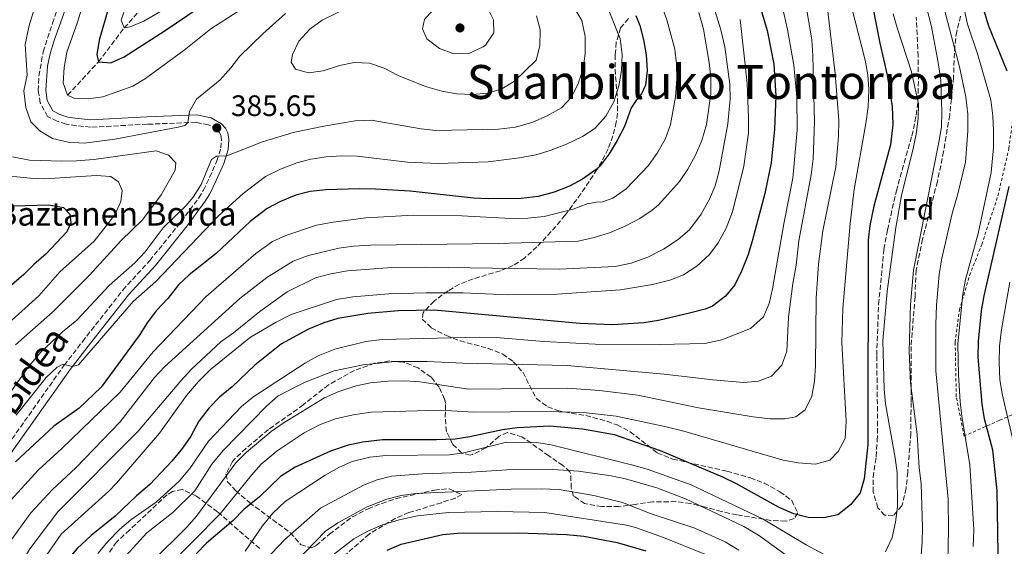
# Model space of a CAD drawing. Units: metres. Extents: x 589754 to 593173, y 4777605 to 4779967.
# Drawn here: x 591892 to 592226, y 4778941 to 4779119 of the extents above; entities that cross this region are included whole.
import ezdxf
from ezdxf.enums import TextEntityAlignment as Align

# ---------------------------------------------------------------- set-up
doc = ezdxf.new("R2010")
doc.units = ezdxf.units.M
doc.header["$MEASUREMENT"] = 0
doc.linetypes.add('DGN Style 2', pattern=[1.739922, 1.043953, -0.695969])
doc.linetypes.add('DGN Style 3', pattern=[2.435891, 1.739922, -0.695969])
for name, color, linetype, lineweight in [('Barranco lineal', 142, 'DGN Style 3', 13), ('Camino', 7, 'DGN Style 3', 0), ('Cauce permanente', 151, 'Continuous', 13), ('Cota de punto acotado terreno', 7, 'Continuous', 0), ('Curva de nivel directora', 30, 'Continuous', 30), ('Curva de nivel intermedia', 30, 'Continuous', 0), ('Etiqueta de zona arbolada', 92, 'Continuous', 0), ('Margen derecho', 7, 'Continuous', 0), ('Punto acotado terreno (símbolo)', 7, 'Continuous', 0), ('Tela metálica o alambrada', 7, 'DGN Style 2', 0), ('Texto de Borda', 7, 'Continuous', 0), ('Texto de Área (paraje) menor', 7, 'Continuous', 0), ('Zona arbolada', 92, 'DGN Style 3', 0)]:
    doc.layers.add(name, color=color, linetype=linetype, lineweight=lineweight)
doc.styles.add('Style-Arial', font='arial.ttf')

# ---------------------------------------------------------------- blocks, each defined once
blk = doc.blocks.new('5PATER')
at = {"layer": 'Cauce permanente', "linetype": 'Continuous', "lineweight": 0}
h = blk.add_hatch(color=51, dxfattribs=at)
edge = h.paths.add_edge_path()
edge.add_ellipse((0, 0), major_axis=(-0.11, -0.111), ratio=0.999422, start_angle=0, end_angle=360)

msp = doc.modelspace()

# ---------------------------------------------------------------- linework, layer by layer
at = {"layer": 'Barranco lineal', "color": 142, "linetype": 'DGN Style 3', "lineweight": 13}
msp.add_polyline3d([(591908.18, 4779093.51, 380), (591918.61, 4779104.83, 375), (591927.38, 4779116.37, 370), (591936.74, 4779126.95, 365)], dxfattribs=at)
at = {"layer": 'Camino', "color": 7, "linetype": 'DGN Style 3', "lineweight": 0}
for points in [[(591904.6, 4779084.69, 381.62), (591901.4, 4779086.32, 381.89), (591898.83, 4779090.94, 382.36), (591898.23, 4779095.11, 382.63), (591898.44, 4779100.1, 382.64), (591899.89, 4779108.27, 382.65), (591903.01, 4779117.93, 382.66), (591907.55, 4779130.53, 382.4), (591908.62, 4779135.08, 382.16), (591908.61, 4779142.36, 382.17), (591908.93, 4779147.28, 382.33), (591910.4, 4779158.99, 382.71), (591911.74, 4779168.87, 383.44), (591913.58, 4779179.29, 384.76), (591914.74, 4779184.29, 385.46), (591918.7, 4779196.98, 386.12), (591920.94, 4779203.16, 386.31), (591924.9, 4779211.83, 387.02), (591927.72, 4779219.21, 387.67), (591927.76, 4779219.99, 387.79), (591927.2, 4779220.2, 387.8)], [(591885.15, 4778971.05, 375.38), (591907.03, 4779002.02, 380.16), (591913.16, 4779009.97, 380.71), (591926.87, 4779027.46, 381.25), (591936.02, 4779037.47, 381.96), (591946.71, 4779050.71, 383.76), (591952.63, 4779058.77, 383.84), (591954.23, 4779061.34, 384.1), (591956.32, 4779065.68, 384.72), (591958.79, 4779071.27, 384.99), (591960.11, 4779075.65, 385.38), (591960.35, 4779078.45, 385.62), (591960.07, 4779079.96, 385.62), (591959.55, 4779080.98, 385.65), (591958.75, 4779081.94, 385.65), (591955.94, 4779083.51, 385.65), (591951.73, 4779084.35, 385.54), (591935.16, 4779083.69, 383.53), (591915.98, 4779082.69, 382.4), (591911.05, 4779083.2, 381.69), (591907.66, 4779083.71, 381.62), (591904.6, 4779084.69, 381.62)]]:
    msp.add_polyline3d(points, dxfattribs=at)
at = {"layer": 'Curva de nivel directora', "color": 30, "linetype": 'Continuous', "lineweight": 30, "flags": 128}
for points, elevation in [([(592177.44, 4779142.32), (592183.49, 4779111.17), (592186.03, 4779100.38), (592187.67, 4779089.68), (592187.92, 4779083.63), (592187.18, 4779076.7), (592181.52, 4779055.9), (592180.18, 4779049.37), (592179.54, 4779044.41), (592179.5, 4778975.13), (592178.27, 4778963.48), (592176.88, 4778958.68), (592173.6, 4778954.62), (592169.33, 4778951.31), (592164.53, 4778950.21), (592159.22, 4778950.36), (592154.39, 4778951.65), (592149.39, 4778953.73), (592134.98, 4778961.76), (592130.29, 4778964.03), (592109.2, 4778973.01), (592093.54, 4778978.33), (592082.69, 4778980.36), (592071.67, 4778981.29), (592060.57, 4778980.8), (592055.61, 4778980.11), (592044.5, 4778977.67), (592039.55, 4778976.95), (592033.21, 4778976.67), (592014.96, 4778976.7), (592008.2, 4778975.95), (592003.3, 4778974.92), (591997.35, 4778972.8), (591985.37, 4778967.45), (591980.39, 4778964.29), (591973.18, 4778957.35), (591967.86, 4778953.06), (591964.26, 4778949.31), (591955.23, 4778941.69), (591951.77, 4778938.08)], 325), ([(592140.84, 4779130.75), (592145.36, 4779115.48), (592147.57, 4779104.08), (592148.33, 4779093.28), (592147.84, 4779082.03), (592146.65, 4779070.61), (592144.55, 4779060.16), (592140.29, 4779044.02), (592138.83, 4779039.17), (592136.64, 4779033.89), (592134.41, 4779029.25), (592131.24, 4779025.4), (592126.84, 4779022.04), (592124.35, 4779020.96), (592119.51, 4779019.71), (592108.46, 4779017.16), (592103.52, 4779016.38), (592092.92, 4779015.67), (592081.77, 4779016.08), (592032.4, 4779020.67), (592020.19, 4779020.48), (592009.96, 4779019.52), (591999.83, 4779017.86), (591995.05, 4779016.38), (591989.82, 4779014.26), (591980.71, 4779009.28), (591971.69, 4779002.01), (591964, 4778994.67), (591959.7, 4778991.12), (591956.21, 4778987.54), (591952.64, 4778983.05), (591949.94, 4778977.96), (591947.1, 4778973.84), (591943.47, 4778969.47)], 350), ([(591922.12, 4779123.52), (591918.88, 4779112.22), (591918.06, 4779107.29), (591918.61, 4779104.83), (591922.8, 4779104.51), (591927.37, 4779106.59), (591941.26, 4779115.42), (591960.78, 4779128.8)], 375), ([(592100.85, 4779120.56), (592102.15, 4779117.18), (592103.41, 4779112.35), (592104.29, 4779107.26), (592104.68, 4779101.91), (592104.14, 4779096.94), (592102.74, 4779093.95), (592101, 4779092), (592099.23, 4779089.26), (592096.98, 4779082.94), (592094.47, 4779078.13), (592091.74, 4779073.6), (592088.68, 4779069.64), (592087.31, 4779068.33), (592082.74, 4779065.06), (592078.34, 4779062.7), (592073.08, 4779060.63), (592067.67, 4779059.2), (592061.98, 4779058.55), (592050.72, 4779058.43), (592045.72, 4779058.66), (592024.34, 4779060.95), (592012.5, 4779061.66), (592007, 4779061.82), (591995.76, 4779061.48), (591990.36, 4779060.9), (591985.53, 4779059.59), (591980.36, 4779057.51), (591975.78, 4779055.13), (591970.08, 4779050.7), (591958.5, 4779039.81), (591949.38, 4779032.59), (591945.72, 4779029.19), (591942.14, 4779024.61), (591938.18, 4779020.4), (591935.17, 4779016.41), (591932.43, 4779012.01), (591919.52, 4778994.49), (591912.07, 4778987.46), (591903.44, 4778981.31), (591890.45, 4778969.26)], 375), ([(592226.66, 4779101.72), (592220.46, 4779116.94), (592218.84, 4779122.45)], 300), ([(592223.77, 4778931.06), (592223.26, 4778959.47), (592221.79, 4778973.23), (592219.01, 4778983.85), (592218.21, 4778988.79), (592216.89, 4779004.68), (592216.95, 4779010.01), (592217.97, 4779020.42), (592218.9, 4779025.51), (592227.4, 4779062.61)], 300), ([(591885.71, 4779055.9), (591901.84, 4779056.4), (591906.76, 4779055.47), (591908.9, 4779053.17), (591909.26, 4779050.21), (591907.89, 4779047.22), (591900.86, 4779039.71), (591896.66, 4779036.11), (591893.37, 4779032.75), (591873.6, 4779015.78)], 400), ([(591943.47, 4778969.47), (591936.07, 4778961.59), (591931.57, 4778957.75), (591924.28, 4778950.82), (591916.18, 4778944.31), (591911.35, 4778939.89), (591908.16, 4778936.03), (591905.04, 4778931.31), (591902.57, 4778926.67), (591900.29, 4778921.01), (591897.97, 4778916.59), (591894.92, 4778912.26), (591886.51, 4778903.81)], 350), ([(592016.56, 4778939.24), (592021.29, 4778941.33), (592035.38, 4778944.64), (592040.37, 4778945.03), (592060.99, 4778945.13), (592077.32, 4778944.55), (592083.14, 4778943.99), (592094.44, 4778941.84), (592104.18, 4778939.05)], 300)]:
    msp.add_lwpolyline(points, dxfattribs=dict(at, elevation=elevation))
at = {"layer": 'Curva de nivel intermedia', "color": 30, "linetype": 'Continuous', "lineweight": 0, "flags": 128}
for points, elevation in [([(591916.35, 4779134.1), (591911.54, 4779118.3), (591907.89, 4779108.12), (591907.03, 4779102.95), (591906.66, 4779097.69), (591908.18, 4779093.51), (591910.3, 4779092.57), (591915.09, 4779092.33), (591920.06, 4779092.93), (591930.26, 4779096.61), (591934.56, 4779099.15), (591947.72, 4779108.78), (591956.74, 4779116.04), (591965.92, 4779121.94)], 380), ([(592187.44, 4778907.34), (592192.17, 4778908.94), (592196.78, 4778911.51), (592200.51, 4778914.84), (592203.03, 4778919.48), (592204.99, 4778924.61), (592206.07, 4778930.16), (592206.61, 4778935.61), (592206.87, 4778945.91), (592206.7, 4778956.6), (592202.57, 4779000.05), (592202.47, 4779015.78), (592202.78, 4779022.3), (592203.63, 4779032.79), (592204.47, 4779037.72), (592208.04, 4779053.39), (592209.91, 4779059.67), (592212.56, 4779070.86), (592213.4, 4779081.38), (592213.34, 4779087.11), (592212.68, 4779093.01), (592210.57, 4779103.15), (592202.55, 4779133.74)], 310), ([(591955.35, 4779131.16), (591934.03, 4779118.64), (591929.41, 4779116.71), (591927.38, 4779116.37), (591926.33, 4779118.96), (591929.7, 4779129.01)], 370), ([(591999.01, 4778983.81), (592004.94, 4778985.21), (592011.09, 4778986.12), (592034.55, 4778986.73), (592045.79, 4778986.04), (592070.69, 4778986.34), (592082.91, 4778985.91), (592094.17, 4778984.7), (592110.64, 4778981.22), (592117.03, 4778979.65), (592150.72, 4778969.83), (592155.88, 4778968.87), (592161.77, 4778968.41), (592166.53, 4778969.76), (592169.38, 4778972.73), (592171.8, 4778977.17), (592172.16, 4778983.02), (592170.63, 4779009.72), (592170.95, 4779021.2), (592173.45, 4779050.07), (592174.85, 4779061.61), (592178.82, 4779083.9), (592179.55, 4779089.6), (592179.79, 4779095.42), (592179.48, 4779100.41), (592178.51, 4779105.41), (592171.54, 4779132.88)], 330), ([(592197.41, 4778936.29), (592197.94, 4778941.98), (592197.95, 4778947.02), (592197.54, 4778961.92), (592196.89, 4778967.22), (592196.21, 4778978.51), (592193.88, 4778995.97), (592193.51, 4779006.75), (592193.88, 4779022.57), (592194.9, 4779034.26), (592203.59, 4779077.58), (592204.49, 4779082.8), (592204.59, 4779087.79), (592204.26, 4779098.61), (592203.44, 4779103.98), (592201.08, 4779116.82), (592198.31, 4779127.5)], 315), ([(591884.87, 4778987.41), (591895.14, 4779001.81), (591899.13, 4779006.46), (591906.39, 4779013.36), (591911.26, 4779017.22), (591922.22, 4779028.98), (591931.01, 4779036.7), (591934.44, 4779040.38), (591940.55, 4779048.57), (591948.4, 4779056.1), (591950.78, 4779058.99), (591953.44, 4779063.25), (591956.92, 4779071.7), (591958.67, 4779072.89), (591962.14, 4779072.95), (591974.27, 4779077.71), (591984.64, 4779080.9), (591994.99, 4779083.08), (592005.69, 4779084.81), (592011.08, 4779085.11), (592027.98, 4779082.13), (592032.95, 4779081.57), (592054.25, 4779081.97), (592059.99, 4779082.68), (592065.89, 4779084.41), (592070.72, 4779086.49), (592075.6, 4779089.21), (592079.02, 4779092.86), (592081.41, 4779097.71), (592082.99, 4779102.73), (592083.59, 4779107.69), (592083.58, 4779113.4), (592082.53, 4779118.87), (592079.93, 4779123.15)], 385), ([(591886.79, 4778953.89), (591898.22, 4778966.39), (591906.24, 4778973.71), (591925.96, 4778992.83), (591937.18, 4779006.47), (591955.09, 4779025.23), (591972.03, 4779039.86), (591977.6, 4779043.95), (591982.16, 4779046.01), (591992.59, 4779049.48), (591998.18, 4779050.53), (592009.29, 4779051.93), (592025.41, 4779052.86), (592041.84, 4779052.61), (592058.39, 4779051.7), (592064.22, 4779051.89), (592069.75, 4779052.41), (592079.57, 4779054.85), (592084.33, 4779056.67), (592087.37, 4779057.31), (592089.5, 4779057.35), (592093.01, 4779058.68), (592097.48, 4779061.84), (592105.16, 4779069.67), (592108.26, 4779074.2), (592110.86, 4779078.9), (592112.55, 4779083.6), (592114.3, 4779093.03), (592114.73, 4779098.93), (592114.63, 4779104.13), (592114, 4779109.09), (592111.27, 4779119.06), (592109.51, 4779124.06)], 370), ([(591918.42, 4778938.13), (591921.93, 4778942.31), (591925.78, 4778946.34), (591929.58, 4778949.6), (591938.14, 4778955.53), (591946.04, 4778962.7), (591949.59, 4778966.92), (591955.88, 4778976.19), (591967.07, 4778988.03), (591971.01, 4778991.11), (591988.78, 4779002.75), (591993.13, 4779005.2), (591998.77, 4779007.4), (592009.22, 4779010.08), (592014.83, 4779010.75), (592047.72, 4779011.52), (592053.46, 4779011.39), (592069.63, 4779009.99), (592087.01, 4779009.1), (592108.81, 4779009), (592124.22, 4779009.4), (592129.92, 4779010.62), (592139.64, 4779014.46), (592144.07, 4779018.38), (592146.07, 4779022.96), (592147.17, 4779027.86), (592150.97, 4779049.88), (592154, 4779065.43), (592155.48, 4779081.73), (592155.34, 4779092.92), (592154.42, 4779103.71), (592152.2, 4779115.85), (592149.96, 4779125.79)], 345), ([(591928.05, 4778937.51), (591935.08, 4778945.12), (591943.83, 4778952.04), (591951.25, 4778959.43), (591957.1, 4778968.43), (591960.95, 4778973.03), (591975.72, 4778988.2), (591979.54, 4778991.62), (591988.65, 4778996.22), (591998.58, 4779000.03), (592008.42, 4779002.12), (592019.27, 4779003.24), (592030.1, 4779003.29), (592042.2, 4779002.67), (592077.55, 4779001.89), (592110.41, 4778998.96), (592126.97, 4778997.05), (592137.39, 4778996.18), (592142.37, 4778996.6), (592146.84, 4778998.28), (592150.3, 4779002.03), (592152.03, 4779006.7), (592152.55, 4779018.28), (592154.02, 4779029.68), (592155.12, 4779035.93), (592156.08, 4779044.16), (592160.27, 4779066.58), (592160.88, 4779072), (592161.39, 4779084.45), (592160.81, 4779106.85), (592160.44, 4779112.33), (592158.33, 4779124.96)], 340), ([(591960.11, 4779009.95), (591964.43, 4779013), (591973.34, 4779020.23), (591982.62, 4779026.9), (591992.26, 4779031.56), (591997.39, 4779032.99), (592003.08, 4779033.99), (592018.14, 4779035.14), (592029.62, 4779035.26), (592074.81, 4779034.57), (592093.79, 4779035.51), (592099.23, 4779036.56), (592104.85, 4779038.61), (592110.2, 4779041.3), (592115.2, 4779044.66), (592118.99, 4779047.92), (592123, 4779053.17), (592125.78, 4779058.23), (592127.71, 4779062.84), (592129.09, 4779067.86), (592131.95, 4779083.87), (592132.85, 4779092.32), (592132.72, 4779097.32), (592131, 4779109.98), (592129.67, 4779115.69), (592126.63, 4779125.49)], 360), ([(592045.32, 4779093.79), (592040.13, 4779094.04), (592035.06, 4779094.94), (592029.55, 4779096.43), (592020.26, 4779100.18), (592015.51, 4779102.66), (592010.57, 4779104.45), (592005.3, 4779104.66), (592000.31, 4779103.66), (591994.83, 4779101.81), (591989.87, 4779101.15), (591985.38, 4779102.35), (591983.96, 4779104.72), (591984.38, 4779107.38), (591986.56, 4779111.87), (591990.32, 4779115.93), (591994.52, 4779119.02), (592003.77, 4779123.46)], 390), ([(592039.16, 4779107.51), (592034.21, 4779109.36), (592029.94, 4779112.59), (592028.44, 4779116), (592029.16, 4779119.25), (592031.98, 4779122.42), (592035.82, 4779124.1), (592041.6, 4779124.72), (592047.23, 4779124.12), (592051.2, 4779121.77), (592052.52, 4779119.05), (592052.69, 4779114.63), (592049.87, 4779110.55), (592049.08, 4779109.9), (592044.17, 4779107.64), (592039.16, 4779107.51)], 395), ([(591889.27, 4778943.01), (591895.74, 4778951.95), (591903.02, 4778959.85), (591910.92, 4778967.17), (591925.96, 4778982.81), (591937.57, 4778997.86), (591941.02, 4779001.48), (591966.59, 4779024.66), (591975.73, 4779031.73), (591984.59, 4779037.21), (591989.83, 4779039.2), (592000.17, 4779041.67), (592005.12, 4779042.36), (592010.81, 4779042.66), (592054.19, 4779043.22), (592081.26, 4779044.07), (592086.71, 4779045.3), (592091.83, 4779046.89), (592097.2, 4779049.09), (592102.22, 4779051.76), (592106.38, 4779054.52), (592108.46, 4779056.42), (592115.67, 4779064.29), (592118.43, 4779068.46), (592121.08, 4779073.22), (592123.16, 4779078.13), (592124.81, 4779083.62), (592126.24, 4779094.02), (592126.27, 4779099.55), (592125.7, 4779104.67), (592123.8, 4779115.92), (592122.22, 4779121.6)], 365), ([(592091.63, 4779122.29), (592095.49, 4779112.62), (592096.14, 4779107.36), (592095.96, 4779101.86), (592095.01, 4779096.69), (592093.35, 4779091.25), (592090.67, 4779086.37), (592086.91, 4779082.28), (592082.71, 4779079.55), (592077.31, 4779076.98), (592071.74, 4779074.78), (592066.95, 4779073.31), (592061.35, 4779072.28), (592050.72, 4779070.9), (592033.82, 4779070.33), (592023.37, 4779070.87), (592006.31, 4779072.86), (592001.12, 4779073.03), (591995.77, 4779072.65), (591990.68, 4779071.85), (591985.84, 4779070.63), (591980.3, 4779068.51), (591975.23, 4779065.98), (591967.66, 4779060.19), (591959.34, 4779052.63), (591938.09, 4779030.4), (591930.39, 4779023.59), (591911.89, 4779002.14), (591909.8, 4779001.53), (591906.58, 4779002.34), (591904.67, 4779001.33), (591900.91, 4778997.87), (591890.71, 4778985.07)], 380), ([(591893.31, 4779094.97), (591894.41, 4779100.34), (591893.82, 4779110.7), (591895.09, 4779117.14), (591896.57, 4779121.92)], 385), ([(591982.05, 4779121.21), (591974.33, 4779114.33), (591966.56, 4779106.76), (591963.53, 4779102.77), (591959.9, 4779098.76), (591951.9, 4779092.19), (591949.49, 4779087.99), (591948.92, 4779084.24), (591947.94, 4779083.29), (591945.62, 4779082.69), (591924.12, 4779078.6), (591913.77, 4779077.26), (591908.41, 4779077.62), (591903, 4779078.88), (591898.74, 4779081.5), (591895.74, 4779084.54), (591893.97, 4779089.34), (591893.31, 4779094.97)], 385), ([(591936.56, 4778935.26), (591948.59, 4778947.09), (591951.9, 4778950.84), (591965.16, 4778968.85), (591968.71, 4778972.37), (591977.17, 4778979.56), (591981.54, 4778982.51), (591995.31, 4778990.89), (592000.07, 4778993.08), (592006.01, 4778994.98), (592010.9, 4778996.02), (592016.69, 4778996.6), (592022.54, 4778996.71), (592027.53, 4778996.37), (592044.07, 4778993.92), (592077.67, 4778994.2), (592088.47, 4778993.4), (592101.46, 4778991.81), (592122.04, 4778987.5), (592140.54, 4778984.44), (592146.29, 4778983.86), (592151.29, 4778983.86), (592155.01, 4778984.5), (592158.27, 4778986.91), (592160.45, 4778991.5), (592161.41, 4778996.61), (592161.69, 4779001.79), (592161.94, 4779024.7), (592162.77, 4779036.24), (592164.24, 4779047.5), (592168.62, 4779069.25), (592169.56, 4779079.48), (592169.59, 4779084.99), (592168.4, 4779100.89), (592165.83, 4779122.83)], 335), ([(592067.14, 4779120.49), (592068.37, 4779115.68), (592068.26, 4779110.24), (592067.04, 4779105.38), (592059.71, 4779098.28), (592055.42, 4779095.71), (592050.62, 4779094.27), (592045.32, 4779093.79)], 390), ([(592185.47, 4778938.68), (592187.76, 4778943.53), (592188.9, 4778948.75), (592189.56, 4778953.98), (592189.42, 4778965.46), (592188.77, 4778970.59), (592185.44, 4778988.94), (592185.01, 4778993.92), (592184.5, 4779010.26), (592186.05, 4779027), (592188.93, 4779048.7), (592190.85, 4779059.54), (592194.87, 4779075.42), (592195.85, 4779080.32), (592196.49, 4779085.61), (592196.61, 4779090.61), (592194.3, 4779101.41), (592189.39, 4779116.32), (592188.1, 4779121.16)], 320), ([(592211.28, 4778984.74), (592210.82, 4778989.72), (592210.21, 4778998.65), (592209.98, 4779009.21), (592211.62, 4779026.09), (592212.58, 4779031), (592216.88, 4779046.65), (592221.25, 4779067.33), (592222.02, 4779075.78), (592222.1, 4779081.49), (592221.89, 4779086.57), (592221.13, 4779091.93), (592216.74, 4779107.27), (592213.23, 4779117.67), (592212.1, 4779122.86)], 305), ([(592106.51, 4779029.31), (592112.31, 4779030.87), (592116.97, 4779032.68), (592121.47, 4779035.52), (592125.76, 4779039.52), (592128.77, 4779043.51), (592131.43, 4779048.49), (592133.53, 4779053.97), (592137.46, 4779069.49), (592138.96, 4779080.77), (592138.96, 4779085.77), (592138.6, 4779097.58), (592136.14, 4779119.18)], 355), ([(591890.53, 4779008.91), (591903.02, 4779020.02), (591907.91, 4779024.78), (591915.55, 4779032.5), (591926.33, 4779044.32), (591933.59, 4779051.31), (591939.92, 4779059.7), (591944.63, 4779068.11), (591944.86, 4779070.56), (591942.35, 4779073.25), (591938.23, 4779074.69), (591917.08, 4779071.72), (591911.21, 4779071.27), (591906.21, 4779071.13), (591895.28, 4779071.55), (591889.48, 4779072.66)], 390), ([(591885.11, 4779066.46), (591895.5, 4779065.37), (591900.49, 4779065.19), (591917.8, 4779066.32), (591922.82, 4779066.02), (591925.45, 4779064.16), (591926.68, 4779061.24), (591926.26, 4779057.52), (591924.19, 4779052.96), (591917.14, 4779044.09), (591905.57, 4779033.61), (591898.39, 4779025.46), (591874.06, 4779003.68)], 395), ([(592227.62, 4779030.14), (592224.76, 4779014.06), (592224.14, 4779008.5), (592223.96, 4779002.88), (592224.27, 4778997.19), (592224.99, 4778992.24), (592229.94, 4778970.87)], 295), ([(591888.53, 4778918.66), (591894.95, 4778926.98), (591900.07, 4778936.19), (591905.98, 4778944.71), (591922.12, 4778959.25), (591924.77, 4778962.04), (591939.32, 4778978.9), (591948.42, 4778991.76), (591952.58, 4778996.49), (591956.63, 4779000.51), (591970.17, 4779011.47), (591978.87, 4779016.63), (591984, 4779019.22), (591999.33, 4779024.25), (592004.9, 4779025.2), (592017.12, 4779026.22), (592029.77, 4779026.58), (592042.15, 4779026.53), (592057.5, 4779025.84), (592074.09, 4779026.12), (592095.66, 4779027.56), (592106.51, 4779029.31)], 355), ([(591889.7, 4778930.84), (591892.84, 4778935.39), (591895.34, 4778939.72), (591904.86, 4778952.3), (591932.11, 4778979.63), (591946.52, 4778996.66), (591950.22, 4779000.65), (591960.11, 4779009.95)], 360), ([(591876.45, 4778819.74), (591892.29, 4778825.94), (591897.3, 4778828.52), (591901.7, 4778831.73), (591904.54, 4778835.84), (591906.6, 4778840.59), (591907.25, 4778846.98), (591910.48, 4778862.36), (591915.14, 4778878.67), (591916.82, 4778883.38), (591924.74, 4778899.41), (591930.37, 4778914.34), (591932.62, 4778919.8), (591935.13, 4778924.88), (591938.05, 4778928.94), (591942.02, 4778933.56), (591959.89, 4778951.6), (591970.48, 4778964.73), (591973.82, 4778968.44), (591979.23, 4778972.95), (591988.32, 4778979.07), (591993.61, 4778981.73), (591999.01, 4778983.81)], 330), ([(592215.19, 4778940.54), (592215.35, 4778946.19), (592214.1, 4778968.17), (592211.28, 4778984.74)], 305), ([(591968.31, 4778938.95), (591974.26, 4778947.53), (591977.77, 4778951.84), (591981.92, 4778955.77), (591995.47, 4778964.71), (592000.12, 4778967.34), (592004.69, 4778969.38), (592010.58, 4778970.77), (592016.03, 4778971.34), (592037.59, 4778971.55), (592042.54, 4778972.23), (592057, 4778975.85), (592067.12, 4778975.76), (592072.08, 4778974.97), (592099.83, 4778968.11), (592104.65, 4778966.79), (592119.6, 4778961.47), (592143.94, 4778949.74), (592158.59, 4778941.06), (592167.78, 4778936.1)], 320), ([(591970.52, 4778931.01), (591981.79, 4778942.9), (591993.86, 4778953.52), (592008.45, 4778961.31), (592013.16, 4778963.17), (592018.01, 4778964.4), (592028.54, 4778965.18), (592045.02, 4778965.69), (592057.03, 4778966.49), (592072.67, 4778966.58), (592081.34, 4778966.1), (592092.47, 4778964.51), (592097.36, 4778963.48), (592107.89, 4778960.44), (592117.62, 4778956.7), (592137.43, 4778947.31), (592142.38, 4778944.33), (592160.33, 4778931.35)], 315), ([(591985.15, 4778935.03), (591995.59, 4778945.77), (591999.73, 4778948.58), (592009.75, 4778953.98), (592016.37, 4778956.55), (592021.25, 4778957.79), (592026.2, 4778958.5), (592058.53, 4778959.97), (592068.75, 4778960.11), (592074.81, 4778959.81), (592086.62, 4778957.82), (592096.32, 4778955.39), (592106.06, 4778951.63), (592120.87, 4778946.72), (592131.05, 4778942.09), (592135.78, 4778939.23)], 310), ([(591997.23, 4778936.93), (592005.17, 4778943.11), (592009.98, 4778945.68), (592014.88, 4778947.82), (592020.59, 4778949.53), (592026.78, 4778950.95), (592037.27, 4778952.08), (592053.86, 4778952.38), (592070, 4778952.01), (592097.62, 4778947.75), (592100.71, 4778946.92), (592110.15, 4778943.6), (592124.8, 4778937.73)], 305)]:
    msp.add_lwpolyline(points, dxfattribs=dict(at, elevation=elevation))
at = {"layer": 'Margen derecho', "color": 7, "linetype": 'Continuous', "lineweight": 0}
msp.add_polyline3d([(591887.15, 4778969.57, 375.38), (591909.03, 4779000.54, 380.16), (591915.12, 4779008.44, 380.71), (591928.77, 4779025.85, 381.25), (591937.91, 4779035.85, 381.96), (591948.69, 4779049.2, 383.76), (591954.85, 4779057.59, 383.85), (591956.42, 4779060.14, 384.1), (591958.58, 4779064.63, 384.72), (591961.13, 4779070.41, 384.99), (591962.57, 4779075.18, 385.38), (591962.86, 4779078.57, 385.62), (591962.46, 4779080.77, 385.62), (591961.64, 4779082.36, 385.65), (591960.37, 4779083.88, 385.65), (591956.81, 4779085.88, 385.65), (591951.93, 4779086.85, 385.54), (591935.04, 4779086.18, 383.53), (591916.05, 4779085.19, 382.4), (591910.78, 4779085.75, 381.66), (591908.23, 4779086.14, 381.62), (591905.55, 4779087, 381.62), (591903.21, 4779088.2, 381.89), (591901.23, 4779091.75, 382.36), (591900.74, 4779095.19, 382.63), (591901.38, 4779103.42, 382.63), (591902.3, 4779107.64, 382.65), (591903.75, 4779112.43, 382.67), (591909.95, 4779129.83, 382.4)], dxfattribs=at)
at = {"layer": 'Tela metálica o alambrada', "color": 7, "linetype": 'DGN Style 2', "lineweight": 0}
msp.add_polyline3d([(592281.15, 4779054.83, 269.07), (592278.08, 4779048.64, 269.11), (592270.6, 4779035.53, 269.11), (592265.07, 4779021.54, 269.42), (592260.85, 4779003.37, 270.98), (592260.27, 4778987.99, 272.39), (592246.16, 4778988.69, 281), (592234.66, 4778987.9, 289.93), (592224.08, 4778983.28, 297.91), (592212.09, 4778977.96, 305.58), (592209.46, 4778991.3, 307.46), (592209.08, 4779009.79, 307.31), (592210.52, 4779020.65, 306.37), (592213.96, 4779032.46, 304.96), (592218.09, 4779042.96, 303.24), (592223.59, 4779059.47, 302.77), (592227.28, 4779075.41, 301.04), (592229.31, 4779090.3, 301.04), (592257.45, 4779092.6, 285.23), (592288.56, 4779095.39, 270.16), (592289.37, 4779088.6, 270.08), (592288.33, 4779081.06, 269.61), (592285.43, 4779073.2, 269.61), (592280.73, 4779064.6, 269.69)], dxfattribs=at)
at = {"layer": 'Zona arbolada', "color": 92, "linetype": 'DGN Style 3', "lineweight": 0}
for points in [[(592210.94, 4779120.36, 320.57), (592209.59, 4779115.17, 320.88), (592208.91, 4779110.22, 321.02), (592208.53, 4779099.55, 321.88), (592207.22, 4779086.8, 322.45), (592205.16, 4779074.48, 322.76), (592203.05, 4779064.23, 322.96), (592198.03, 4779044.78, 322.12), (592195.85, 4779034.21, 321.98), (592195.46, 4779025.17, 324.33), (592194.14, 4779008.34, 324.46), (592194.12, 4778989.38, 324.48), (592194.07, 4778978.87, 324.93), (592192.99, 4778965.72, 324.95), (592192.45, 4778960.17, 325.11), (592191.32, 4778955.32, 325.37), (592190.97, 4778954.35, 325.42), (592188.1, 4778950.9, 325.58), (592185.13, 4778951.15, 325.58), (592182.84, 4778953.65, 326.05), (592181.28, 4778958.99, 326.52), (592181.22, 4778964, 326.48), (592182.31, 4778970.98, 326.99), (592182.64, 4778976.45, 327.61), (592182.8, 4778981.44, 327.77), (592182.48, 4779005.32, 327.77), (592183.12, 4779022.65, 327.61), (592184.94, 4779041.3, 327.61), (592186.15, 4779047.94, 327.46), (592189.14, 4779061.08, 327.3), (592192.47, 4779073.05, 327.13), (592194.43, 4779079.79, 326.2), (592195.9, 4779086.8, 324.8), (592196.47, 4779091.71, 324.07), (592196.62, 4779098.99, 323.6), (592196.48, 4779106.74, 323.39), (592195.9, 4779120.02, 321.66)], [(592188.1, 4778950.9, 325.58), (592185.13, 4778951.15, 325.58), (592182.84, 4778953.65, 326.05), (592181.28, 4778958.99, 326.52), (592181.22, 4778964, 326.48), (592182.31, 4778970.98, 326.99), (592182.64, 4778976.45, 327.61), (592182.8, 4778981.44, 327.77), (592182.48, 4779005.32, 327.77), (592183.12, 4779022.65, 327.61), (592184.94, 4779041.3, 327.61), (592186.15, 4779047.94, 327.46), (592189.14, 4779061.08, 327.3), (592192.47, 4779073.05, 327.13), (592194.43, 4779079.79, 326.2), (592195.9, 4779086.8, 324.8), (592196.47, 4779091.71, 324.07), (592196.62, 4779098.99, 323.6), (592196.48, 4779106.74, 323.39), (592195.9, 4779120.02, 321.66)], [(592210.94, 4779120.36, 320.57), (592209.59, 4779115.17, 320.88), (592208.91, 4779110.22, 321.02), (592208.53, 4779099.55, 321.88), (592207.22, 4779086.8, 322.45), (592205.16, 4779074.48, 322.76), (592203.05, 4779064.23, 322.96), (592198.03, 4779044.78, 322.12), (592195.85, 4779034.21, 321.98), (592195.46, 4779025.17, 324.33), (592194.14, 4779008.34, 324.46), (592194.12, 4778989.38, 324.48), (592194.07, 4778978.87, 324.93), (592192.99, 4778965.72, 324.95), (592192.45, 4778960.17, 325.11), (592191.32, 4778955.32, 325.37), (592190.97, 4778954.35, 325.42), (592188.1, 4778950.9, 325.58)], [(592098.33, 4779119.54, 381.31), (592095.65, 4779116.31, 383.41), (592094.18, 4779111.46, 383.8), (592093.83, 4779107.21, 383.26), (592093.79, 4779102.26, 382.7), (592094.54, 4779092.33, 381.45), (592094.54, 4779087.4, 380.6), (592094.18, 4779084.44, 379.97), (592093.04, 4779079.73, 378.6), (592091.38, 4779075.31, 376.96), (592089.26, 4779071.05, 375.36), (592087.64, 4779068.31, 374.49), (592082.21, 4779060.13, 372.66), (592076.79, 4779052.83, 370.73), (592073.73, 4779049.05, 369.24), (592067.28, 4779042.12, 366.02), (592063.09, 4779038.3, 364.16), (592059.22, 4779035.76, 362.69), (592054.9, 4779034, 361.24), (592045.62, 4779031.24, 358.45), (592040.99, 4779029.44, 357.12), (592037.16, 4779027.24, 356.02), (592032.39, 4779023.73, 355.12), (592028.71, 4779019.85, 354.45), (592028.37, 4779017.65, 353.82), (592031.47, 4779014.71, 352.49), (592036.61, 4779012.01, 351.01), (592041.26, 4779010.2, 349.8), (592050.74, 4779007.71, 347.58), (592055.68, 4779005.75, 346.15), (592059.27, 4779003.16, 343.81), (592062.57, 4778999.51, 340.99), (592067.11, 4778990.66, 337.7), (592070.91, 4778987.91, 336.03), (592074.17, 4778986.68, 334.88), (592079.03, 4778985.72, 333.74), (592083.9, 4778984.92, 333.17), (592091.08, 4778982.97, 332.72), (592094.43, 4778981.75, 332.53), (592098.85, 4778979.43, 332.24), (592108.08, 4778972.26, 332.22), (592113.3, 4778970.16, 332.22), (592131.7, 4778966.04, 332.22), (592139.66, 4778963.78, 332.22), (592144.35, 4778962.04, 332.22), (592149.65, 4778959.1, 332.22), (592153.66, 4778956.12, 332.22), (592155.73, 4778951.95, 332.22), (592154.44, 4778949.97, 330.97), (592151.58, 4778949.11, 329.24), (592146.58, 4778949.34, 329.07), (592135.05, 4778951.25, 329.09), (592129.79, 4778952.38, 328.78), (592124.43, 4778953.87, 327.99), (592119.33, 4778955.13, 327.99), (592114.39, 4778955.75, 328.58), (592106.52, 4778955.63, 328.31), (592100.62, 4778954.82, 327.84), (592095.09, 4778954.06, 326.9), (592089.34, 4778954.03, 326.11), (592083.46, 4778955.07, 325.96), (592079.73, 4778957.61, 325.96), (592078.92, 4778960.39, 326.11), (592078.7, 4778965.37, 326.66), (592078.45, 4778965.88, 326.74), (592076.08, 4778967.99, 327.37), (592071.28, 4778971.3, 328.78), (592062.21, 4778977.71, 329.87), (592057.27, 4778979.17, 330.34), (592054.41, 4778977.87, 330.34), (592049.95, 4778973.96, 330.97), (592045.45, 4778971.7, 331.5), (592044.68, 4778971.51, 331.59), (592041.8, 4778972.22, 332.53), (592038.69, 4778975.26, 334.57), (592036.6, 4778979.53, 336.1), (592036.17, 4778984.45, 338.4), (592036.34, 4778989, 340.56), (592036, 4778990.53, 341.3), (592034.14, 4778994.55, 343.57), (592031.39, 4778997.9, 345.89), (592026.97, 4779001.06, 348.19), (592022.12, 4779003.03, 349.06), (592017.27, 4779003.46, 348.97), (592012.22, 4779002.64, 348.97), (592005.39, 4779000.22, 348.97), (591996.62, 4778995.34, 348.97), (591988.04, 4778988.56, 348.81), (591984.04, 4778985.67, 348.28), (591976.24, 4778980.17, 346.62), (591968.6, 4778973.78, 346.55), (591964.99, 4778970.32, 345.84), (591964.02, 4778969.35, 345.37), (591961.84, 4778965.02, 342.97), (591962.42, 4778962.48, 341.3), (591965.18, 4778959.36, 338.68), (591969.81, 4778955.39, 335.04), (591983.68, 4778945.21, 325.96), (591987.13, 4778941.19, 323.92), (591990.79, 4778940.03, 320.21), (591992.43, 4778940.84, 319.07), (591996.9, 4778944.67, 318.76), (592004.75, 4778950.58, 316.81), (592010.07, 4778953.31, 316.49), (592014.67, 4778955.1, 316.41), (592019.54, 4778956.76, 316.41), (592032.51, 4778959.63, 316.41), (592037.51, 4778960.13, 316.41), (592041.81, 4778958.1, 315.78), (592039.6, 4778956.96, 315.31), (592034.88, 4778955.36, 315), (592023.86, 4778952.01, 315), (592019.21, 4778950.03, 315.47), (592010.4, 4778944.75, 315.62), (592001.83, 4778937.22, 315.78)], [(592098.33, 4779119.54, 381.31), (592095.65, 4779116.31, 383.41), (592094.18, 4779111.46, 383.8), (592093.83, 4779107.21, 383.26), (592093.79, 4779102.26, 382.7), (592094.54, 4779092.33, 381.45), (592094.54, 4779087.4, 380.6), (592094.18, 4779084.44, 379.97), (592093.04, 4779079.73, 378.6), (592091.38, 4779075.31, 376.96), (592089.26, 4779071.05, 375.36), (592087.64, 4779068.31, 374.49), (592082.21, 4779060.13, 372.66), (592076.79, 4779052.83, 370.73), (592073.73, 4779049.05, 369.24), (592067.28, 4779042.12, 366.02), (592063.09, 4779038.3, 364.16), (592059.22, 4779035.76, 362.69), (592054.9, 4779034, 361.24), (592045.62, 4779031.24, 358.45), (592040.99, 4779029.44, 357.12), (592037.16, 4779027.24, 356.02), (592032.39, 4779023.73, 355.12), (592028.71, 4779019.85, 354.45), (592028.37, 4779017.65, 353.82), (592031.47, 4779014.71, 352.49), (592036.61, 4779012.01, 351.01), (592041.26, 4779010.2, 349.8), (592050.74, 4779007.71, 347.58), (592055.68, 4779005.75, 346.15), (592059.27, 4779003.16, 343.81), (592062.57, 4778999.51, 340.99), (592067.11, 4778990.66, 337.7), (592070.91, 4778987.91, 336.03), (592074.17, 4778986.68, 334.88), (592079.03, 4778985.72, 333.74), (592083.9, 4778984.92, 333.17), (592091.08, 4778982.97, 332.72), (592094.43, 4778981.75, 332.53), (592098.85, 4778979.43, 332.24), (592108.08, 4778972.26, 332.22), (592113.3, 4778970.16, 332.22), (592131.7, 4778966.04, 332.22), (592139.66, 4778963.78, 332.22), (592144.35, 4778962.04, 332.22), (592149.65, 4778959.1, 332.22), (592153.66, 4778956.12, 332.22), (592155.73, 4778951.95, 332.22), (592154.44, 4778949.97, 330.97), (592151.58, 4778949.11, 329.24), (592146.58, 4778949.34, 329.07), (592135.05, 4778951.25, 329.09), (592129.79, 4778952.38, 328.78), (592124.43, 4778953.87, 327.99), (592119.33, 4778955.13, 327.99), (592114.39, 4778955.75, 328.58), (592106.52, 4778955.63, 328.31), (592100.62, 4778954.82, 327.84), (592095.09, 4778954.06, 326.9), (592089.34, 4778954.03, 326.11), (592083.46, 4778955.07, 325.96), (592079.73, 4778957.61, 325.96), (592078.92, 4778960.39, 326.11), (592078.7, 4778965.37, 326.66), (592078.45, 4778965.88, 326.74), (592076.08, 4778967.99, 327.37), (592071.28, 4778971.3, 328.78), (592062.21, 4778977.71, 329.87), (592057.27, 4778979.17, 330.34), (592054.41, 4778977.87, 330.34), (592049.95, 4778973.96, 330.97), (592045.45, 4778971.7, 331.5), (592044.68, 4778971.51, 331.59), (592041.8, 4778972.22, 332.53), (592038.69, 4778975.26, 334.57), (592036.6, 4778979.53, 336.1), (592036.17, 4778984.45, 338.4), (592036.34, 4778989, 340.56), (592036, 4778990.53, 341.3), (592034.14, 4778994.55, 343.57), (592031.39, 4778997.9, 345.89), (592026.97, 4779001.06, 348.19), (592022.12, 4779003.03, 349.06), (592017.27, 4779003.46, 348.97), (592012.22, 4779002.64, 348.97), (592005.39, 4779000.22, 348.97), (591996.62, 4778995.34, 348.97), (591988.04, 4778988.56, 348.81)], [(591988.04, 4778988.56, 348.81), (591984.04, 4778985.67, 348.28), (591976.24, 4778980.17, 346.62), (591968.6, 4778973.78, 346.55), (591964.99, 4778970.32, 345.84), (591964.02, 4778969.35, 345.37), (591961.84, 4778965.02, 342.97), (591962.42, 4778962.48, 341.3), (591965.18, 4778959.36, 338.68), (591969.81, 4778955.39, 335.04), (591983.68, 4778945.21, 325.96), (591987.13, 4778941.19, 323.92), (591990.79, 4778940.03, 320.21), (591992.43, 4778940.84, 319.07), (591996.9, 4778944.67, 318.76), (592004.75, 4778950.58, 316.81), (592010.07, 4778953.31, 316.49), (592014.67, 4778955.1, 316.41), (592019.54, 4778956.76, 316.41), (592032.51, 4778959.63, 316.41), (592037.51, 4778960.13, 316.41), (592041.81, 4778958.1, 315.78), (592039.6, 4778956.96, 315.31), (592034.88, 4778955.36, 315), (592023.86, 4778952.01, 315), (592019.21, 4778950.03, 315.47), (592010.4, 4778944.75, 315.62), (592001.83, 4778937.22, 315.78)], [(591973.28, 4778939.79, 333.22), (591958.97, 4778952.3, 342.4), (591951.83, 4778957.62, 347.49), (591947.06, 4778959.88, 350.07), (591943.74, 4778959.14, 350.07), (591941.87, 4778958.09, 350.22), (591929.16, 4778946.08, 349.6), (591924.78, 4778942.04, 348.66), (591921.99, 4778938.12, 347.32)], [(591973.28, 4778939.79, 333.22), (591958.97, 4778952.3, 342.4), (591951.83, 4778957.62, 347.49), (591947.06, 4778959.88, 350.07), (591943.74, 4778959.14, 350.07), (591941.87, 4778958.09, 350.22), (591929.16, 4778946.08, 349.6), (591924.78, 4778942.04, 348.66), (591921.99, 4778938.12, 347.32)]]:
    msp.add_polyline3d(points, dxfattribs=at)

# ---------------------------------------------------------------- block references
at = {"layer": 'Punto acotado terreno (símbolo)', "color": 7, "linetype": 'Continuous', "lineweight": 0, "xscale": 10, "yscale": 10, "zscale": 10}
for p in [(592041.19, 4779116.34, 396.88), (591958.77, 4779082.47, 385.65)]:
    msp.add_blockref('5PATER', p, dxfattribs=at)

# ---------------------------------------------------------------- texts
at = {"color": 7, "linetype": 'Continuous', "lineweight": 0, "style": 'Style-Arial'}
msp.add_text('Bidea', height=9, rotation=54.0388, dxfattribs=at).set_placement((591899.43, 4778997.59, 380.49), align=Align.CENTER)
at = {"layer": 'Cota de punto acotado terreno', "color": 7, "linetype": 'Continuous', "lineweight": 0, "style": 'Style-Arial'}
msp.add_text('385.65', height=7, dxfattribs=at).set_placement((591963.54, 4779086.47, 385.65))
at = {"layer": 'Etiqueta de zona arbolada', "color": 92, "linetype": 'Continuous', "lineweight": 0, "style": 'Style-Arial'}
msp.add_text('Fd', height=7, dxfattribs=at).set_placement((592196.41, 4779054.88, 317.2), align=Align.MIDDLE_CENTER)
at = {"layer": 'Texto de Borda', "color": 7, "linetype": 'Continuous', "lineweight": 0, "style": 'Style-Arial'}
msp.add_text('Baztanen Borda', height=8, dxfattribs=at).set_placement((591883.96, 4779049.32, 403.66))
at = {"layer": 'Texto de Área (paraje) menor', "color": 7, "linetype": 'Continuous', "lineweight": 0, "style": 'Style-Arial'}
msp.add_text('Suanbilluko Tontorroa', height=11.5, dxfattribs=at).set_placement((592126.41, 4779098.01, 384.21), align=Align.MIDDLE_CENTER)

doc.saveas('drawing.dxf')
